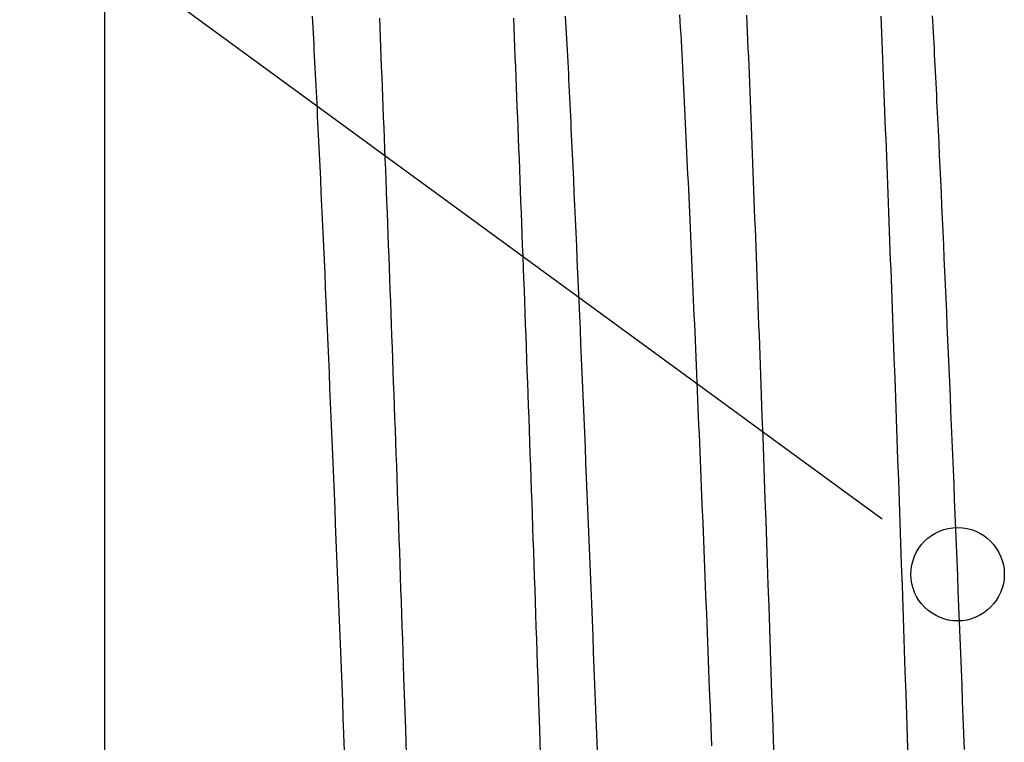
# Model space of a CAD drawing. Units: millimetres. Extents: x 0 to 841, y 0 to 594.
# Drawn here: x 493 to 497, y 484 to 487 of the extents above; entities that cross this region are included whole.
import ezdxf

# ---------------------------------------------------------------- set-up
doc = ezdxf.new("R2010")
doc.units = ezdxf.units.MM
doc.layers.add('LAYER_1', color=179, linetype='Continuous')
doc.layers.add('SLD-0', color=179, linetype='Continuous')

msp = doc.modelspace()

# ---------------------------------------------------------------- linework, layer by layer
at = {"layer": 'LAYER_1'}
for p, q in [((496.451, 484.8007), (473.833, 501.3138)), ((496.7587, 484.5761), (496.451, 484.8007))]:
    msp.add_line(p, q, dxfattribs=at)
msp.add_circle((497.0664, 484.3514), 0.1905, dxfattribs=at)
at = {"layer": 'SLD-0'}
for p, q in [((493.5851, 474.5956), (493.5851, 488.1456)), ((494.4341, 486.6047), (494.4328, 486.6275)), ((494.7056, 486.6195), (494.7072, 486.5804)), ((495.2559, 486.5804), (495.2543, 486.6195)), ((495.4648, 486.628), (495.466, 486.6052)), ((495.9343, 486.6076), (495.9328, 486.6339)), ((495.9357, 486.5811), (495.9343, 486.6076)), ((496.2051, 486.6325), (496.2064, 486.5988)), ((496.7555, 486.5941), (496.7541, 486.6285)), ((496.9654, 486.6074), (496.9642, 486.6295)), ((496.9666, 486.5852), (496.9654, 486.6074)), ((494.4353, 486.5817), (494.4341, 486.6047)), ((494.4365, 486.5586), (494.4353, 486.5817)), ((494.7072, 486.5804), (494.7088, 486.541)), ((495.2575, 486.541), (495.2559, 486.5804)), ((495.466, 486.6052), (495.4673, 486.5823)), ((495.4673, 486.5823), (495.4685, 486.5592)), ((495.9371, 486.5545), (495.9357, 486.5811)), ((496.2064, 486.5988), (496.2078, 486.5648)), ((496.7569, 486.5595), (496.7555, 486.5941)), ((496.9678, 486.5628), (496.9666, 486.5852)), ((494.4377, 486.5354), (494.4365, 486.5586)), ((494.439, 486.5119), (494.4377, 486.5354)), ((494.7088, 486.541), (494.7104, 486.5013)), ((495.2591, 486.5013), (495.2575, 486.541)), ((495.4685, 486.5592), (495.4698, 486.5359)), ((495.4698, 486.5359), (495.471, 486.5125)), ((495.9386, 486.5276), (495.9371, 486.5545)), ((495.94, 486.5005), (495.9386, 486.5276)), ((496.2078, 486.5648), (496.2092, 486.5307)), ((496.2092, 486.5307), (496.2106, 486.4963)), ((496.7583, 486.5247), (496.7569, 486.5595)), ((496.969, 486.5403), (496.9678, 486.5628)), ((496.9702, 486.5176), (496.969, 486.5403)), ((494.4402, 486.4884), (494.439, 486.5119)), ((494.4414, 486.4647), (494.4402, 486.4884)), ((494.7104, 486.5013), (494.712, 486.4614)), ((495.2607, 486.4614), (495.2591, 486.5013)), ((495.471, 486.5125), (495.4723, 486.4889)), ((495.4723, 486.4889), (495.4735, 486.4652)), ((495.9414, 486.4733), (495.94, 486.5005)), ((496.2106, 486.4963), (496.212, 486.4616)), ((496.7598, 486.4897), (496.7583, 486.5247)), ((496.7612, 486.4545), (496.7598, 486.4897)), ((496.9714, 486.4948), (496.9702, 486.5176)), ((496.9726, 486.4718), (496.9714, 486.4948)), ((494.4426, 486.4408), (494.4414, 486.4647)), ((494.712, 486.4614), (494.7137, 486.4211)), ((495.2623, 486.4211), (495.2607, 486.4614)), ((495.4735, 486.4652), (495.4747, 486.4414)), ((495.9428, 486.4458), (495.9414, 486.4733)), ((495.9443, 486.4182), (495.9428, 486.4458)), ((496.212, 486.4616), (496.2134, 486.4268)), ((496.7626, 486.4192), (496.7612, 486.4545)), ((496.9738, 486.4487), (496.9726, 486.4718)), ((496.975, 486.4255), (496.9738, 486.4487)), ((494.4439, 486.4169), (494.4426, 486.4408)), ((494.4451, 486.3927), (494.4439, 486.4169)), ((494.7137, 486.4211), (494.7153, 486.3805)), ((495.264, 486.3805), (495.2623, 486.4211)), ((495.4747, 486.4414), (495.476, 486.4174)), ((495.476, 486.4174), (495.4772, 486.3933)), ((495.9457, 486.3904), (495.9443, 486.4182)), ((496.2134, 486.4268), (496.2148, 486.3917)), ((496.764, 486.3836), (496.7626, 486.4192)), ((496.9762, 486.4021), (496.975, 486.4255)), ((494.4463, 486.3685), (494.4451, 486.3927)), ((494.4476, 486.344), (494.4463, 486.3685)), ((494.7153, 486.3805), (494.7169, 486.3396)), ((495.2656, 486.3396), (495.264, 486.3805)), ((495.4772, 486.3933), (495.4784, 486.369)), ((495.4784, 486.369), (495.4796, 486.3446)), ((495.9471, 486.3624), (495.9457, 486.3904)), ((496.2148, 486.3917), (496.2162, 486.3565)), ((496.7655, 486.3478), (496.764, 486.3836)), ((496.9774, 486.3786), (496.9762, 486.4021)), ((496.9786, 486.3549), (496.9774, 486.3786)), ((494.4488, 486.3195), (494.4476, 486.344)), ((494.7169, 486.3396), (494.7185, 486.2985)), ((495.2672, 486.2985), (495.2656, 486.3396)), ((495.4796, 486.3446), (495.4808, 486.3201)), ((495.9485, 486.3342), (495.9471, 486.3624)), ((495.95, 486.3058), (495.9485, 486.3342)), ((496.2162, 486.3565), (496.2176, 486.321)), ((496.7669, 486.3119), (496.7655, 486.3478)), ((496.9798, 486.3312), (496.9786, 486.3549)), ((496.981, 486.3073), (496.9798, 486.3312)), ((494.45, 486.2948), (494.4488, 486.3195)), ((494.4513, 486.27), (494.45, 486.2948)), ((494.7185, 486.2985), (494.7202, 486.257)), ((495.2689, 486.257), (495.2672, 486.2985)), ((495.4808, 486.3201), (495.482, 486.2954)), ((495.482, 486.2954), (495.4832, 486.2705)), ((495.9514, 486.2772), (495.95, 486.3058)), ((496.2176, 486.321), (496.2191, 486.2853)), ((496.2191, 486.2853), (496.2205, 486.2493)), ((496.7683, 486.2758), (496.7669, 486.3119)), ((496.9821, 486.2832), (496.981, 486.3073)), ((494.4525, 486.245), (494.4513, 486.27)), ((494.4537, 486.2199), (494.4525, 486.245)), ((494.7202, 486.257), (494.7218, 486.2153)), ((495.2705, 486.2153), (495.2689, 486.257)), ((495.4832, 486.2705), (495.4844, 486.2456)), ((495.4844, 486.2456), (495.4856, 486.2204)), ((495.9528, 486.2485), (495.9514, 486.2772)), ((495.9542, 486.2195), (495.9528, 486.2485)), ((496.2205, 486.2493), (496.2219, 486.2132)), ((496.7698, 486.2394), (496.7683, 486.2758)), ((496.9833, 486.259), (496.9821, 486.2832)), ((496.9857, 486.2103), (496.9833, 486.259)), ((494.455, 486.1946), (494.4537, 486.2199)), ((494.7218, 486.2153), (494.7235, 486.1732)), ((495.2722, 486.1732), (495.2705, 486.2153)), ((495.4856, 486.2204), (495.4868, 486.1952)), ((495.9557, 486.1904), (495.9542, 486.2195)), ((496.2219, 486.2132), (496.2233, 486.1769)), ((496.7712, 486.2029), (496.7698, 486.2394)), ((496.9881, 486.161), (496.9857, 486.2103)), ((494.4562, 486.1692), (494.455, 486.1946)), ((494.4575, 486.1437), (494.4562, 486.1692)), ((494.7235, 486.1732), (494.7251, 486.1309)), ((495.2738, 486.1309), (495.2722, 486.1732)), ((495.4868, 486.1952), (495.488, 486.1698)), ((495.488, 486.1698), (495.4892, 486.1443)), ((495.9571, 486.1611), (495.9557, 486.1904)), ((496.2233, 486.1769), (496.2248, 486.1403)), ((496.7726, 486.1663), (496.7712, 486.2029)), ((496.7741, 486.1294), (496.7726, 486.1663)), ((494.4587, 486.1181), (494.4575, 486.1437)), ((494.7251, 486.1309), (494.7268, 486.0882)), ((495.2755, 486.0882), (495.2738, 486.1309)), ((495.4892, 486.1443), (495.4904, 486.1187)), ((495.9585, 486.1316), (495.9571, 486.1611)), ((495.9599, 486.102), (495.9585, 486.1316)), ((496.2248, 486.1403), (496.2262, 486.1036)), ((496.7755, 486.0923), (496.7741, 486.1294)), ((496.9905, 486.1113), (496.9881, 486.161)), ((494.46, 486.0923), (494.4587, 486.1181)), ((494.4612, 486.0664), (494.46, 486.0923)), ((494.7268, 486.0882), (494.7285, 486.0454)), ((495.2772, 486.0454), (495.2755, 486.0882)), ((495.4904, 486.1187), (495.4928, 486.067)), ((495.9614, 486.0721), (495.9599, 486.102)), ((496.2262, 486.1036), (496.2277, 486.0666)), ((496.777, 486.0551), (496.7755, 486.0923)), ((496.9928, 486.061), (496.9905, 486.1113)), ((494.4637, 486.0141), (494.4612, 486.0664)), ((494.7285, 486.0454), (494.7302, 486.0022)), ((495.2788, 486.0022), (495.2772, 486.0454)), ((495.4928, 486.067), (495.4952, 486.0147)), ((495.9628, 486.0421), (495.9614, 486.0721)), ((496.2277, 486.0666), (496.2291, 486.0294)), ((496.7784, 486.0177), (496.777, 486.0551)), ((496.9952, 486.0103), (496.9928, 486.061)), ((494.4662, 485.9614), (494.4637, 486.0141)), ((495.4952, 486.0147), (495.4976, 485.962)), ((495.9642, 486.0119), (495.9628, 486.0421)), ((495.9656, 485.9816), (495.9642, 486.0119)), ((496.2291, 486.0294), (496.2305, 485.9921)), ((496.7799, 485.9801), (496.7784, 486.0177)), ((496.9976, 485.959), (496.9952, 486.0103)), ((494.7302, 486.0022), (494.7318, 485.9587)), ((495.2805, 485.9587), (495.2788, 486.0022)), ((495.9671, 485.951), (495.9656, 485.9816)), ((496.2305, 485.9921), (496.232, 485.9545)), ((496.7813, 485.9423), (496.7799, 485.9801)), ((494.4687, 485.9081), (494.4662, 485.9614)), ((494.7318, 485.9587), (494.7335, 485.915)), ((495.2822, 485.915), (495.2805, 485.9587)), ((495.4976, 485.962), (495.5, 485.9087)), ((495.9685, 485.9203), (495.9671, 485.951)), ((496.232, 485.9545), (496.2335, 485.9167)), ((496.7828, 485.9044), (496.7813, 485.9423)), ((497, 485.9073), (496.9976, 485.959)), ((494.4712, 485.8544), (494.4687, 485.9081)), ((494.7335, 485.915), (494.7352, 485.8711)), ((495.2839, 485.8711), (495.2822, 485.915)), ((495.5, 485.9087), (495.5025, 485.855)), ((495.9699, 485.8894), (495.9685, 485.9203)), ((495.9713, 485.8584), (495.9699, 485.8894)), ((496.2335, 485.9167), (496.2349, 485.8787)), ((496.7842, 485.8663), (496.7828, 485.9044)), ((497.0024, 485.8551), (497, 485.9073)), ((494.4737, 485.8001), (494.4712, 485.8544)), ((494.7352, 485.8711), (494.7369, 485.8268)), ((495.2856, 485.8268), (495.2839, 485.8711)), ((495.5025, 485.855), (495.5049, 485.8007)), ((495.9728, 485.8271), (495.9713, 485.8584)), ((496.2349, 485.8787), (496.2364, 485.8406)), ((496.7857, 485.828), (496.7842, 485.8663)), ((497.0048, 485.8024), (497.0024, 485.8551)), ((494.7369, 485.8268), (494.7386, 485.7823)), ((495.2873, 485.7823), (495.2856, 485.8268)), ((495.9742, 485.7958), (495.9728, 485.8271)), ((496.2364, 485.8406), (496.2378, 485.8022)), ((496.7871, 485.7895), (496.7857, 485.828)), ((494.4762, 485.7453), (494.4737, 485.8001)), ((494.7386, 485.7823), (494.7403, 485.7376)), ((495.289, 485.7376), (495.2873, 485.7823)), ((495.5049, 485.8007), (495.5073, 485.7459)), ((495.9756, 485.7642), (495.9742, 485.7958)), ((495.9771, 485.7325), (495.9756, 485.7642)), ((496.2378, 485.8022), (496.2393, 485.7636)), ((496.2393, 485.7636), (496.2408, 485.7249)), ((496.7886, 485.7509), (496.7871, 485.7895)), ((497.0072, 485.7492), (497.0048, 485.8024)), ((494.4787, 485.69), (494.4762, 485.7453)), ((494.7403, 485.7376), (494.742, 485.6926)), ((495.2907, 485.6926), (495.289, 485.7376)), ((495.5073, 485.7459), (495.5098, 485.6907)), ((495.9785, 485.7006), (495.9771, 485.7325)), ((496.2408, 485.7249), (496.2423, 485.6859)), ((496.7901, 485.712), (496.7886, 485.7509)), ((497.0096, 485.6956), (497.0072, 485.7492)), ((494.4813, 485.6343), (494.4787, 485.69)), ((494.742, 485.6926), (494.7437, 485.6473)), ((495.2924, 485.6473), (495.2907, 485.6926)), ((495.5098, 485.6907), (495.5122, 485.6349)), ((495.9799, 485.6685), (495.9785, 485.7006)), ((496.2423, 485.6859), (496.2437, 485.6468)), ((496.7915, 485.6731), (496.7901, 485.712)), ((497.012, 485.6415), (497.0096, 485.6956)), ((494.7437, 485.6473), (494.7454, 485.6018)), ((495.2941, 485.6018), (495.2924, 485.6473)), ((495.9814, 485.6363), (495.9799, 485.6685)), ((496.2437, 485.6468), (496.2452, 485.6075)), ((496.793, 485.6339), (496.7915, 485.6731)), ((494.4838, 485.5781), (494.4813, 485.6343)), ((494.7454, 485.6018), (494.7471, 485.556)), ((495.2958, 485.556), (495.2941, 485.6018)), ((495.5122, 485.6349), (495.5147, 485.5787)), ((495.9828, 485.6039), (495.9814, 485.6363)), ((495.9842, 485.5714), (495.9828, 485.6039)), ((496.2452, 485.6075), (496.2467, 485.568)), ((496.7945, 485.5946), (496.793, 485.6339)), ((497.0145, 485.5869), (497.012, 485.6415)), ((494.4863, 485.5214), (494.4838, 485.5781)), ((495.5147, 485.5787), (495.5172, 485.5221)), ((495.9857, 485.5386), (495.9842, 485.5714)), ((496.2467, 485.568), (496.2482, 485.5283)), ((496.7959, 485.5552), (496.7945, 485.5946)), ((497.0169, 485.5319), (497.0145, 485.5869)), ((494.4888, 485.4642), (494.4863, 485.5214)), ((494.7471, 485.556), (494.7489, 485.5101)), ((495.2976, 485.5101), (495.2958, 485.556)), ((495.5172, 485.5221), (495.5197, 485.4649)), ((495.9871, 485.5058), (495.9857, 485.5386)), ((496.2482, 485.5283), (496.2497, 485.4884)), ((496.7974, 485.5155), (496.7959, 485.5552)), ((497.0193, 485.4764), (497.0169, 485.5319)), ((494.7489, 485.5101), (494.7506, 485.4638)), ((495.2993, 485.4638), (495.2976, 485.5101)), ((495.9886, 485.4727), (495.9871, 485.5058)), ((496.2497, 485.4884), (496.2512, 485.4484)), ((496.7989, 485.4758), (496.7974, 485.5155)), ((494.4914, 485.4066), (494.4888, 485.4642)), ((494.7506, 485.4638), (494.7523, 485.4174)), ((495.301, 485.4174), (495.2993, 485.4638)), ((495.5197, 485.4649), (495.5222, 485.4073)), ((495.99, 485.4396), (495.9886, 485.4727)), ((496.2512, 485.4484), (496.2526, 485.4081)), ((496.8004, 485.4358), (496.7989, 485.4758)), ((497.0218, 485.4205), (497.0193, 485.4764)), ((494.4939, 485.3485), (494.4914, 485.4066)), ((494.7523, 485.4174), (494.754, 485.3707)), ((495.3027, 485.3707), (495.301, 485.4174)), ((495.5222, 485.4073), (495.5248, 485.3493)), ((495.9915, 485.4062), (495.99, 485.4396)), ((495.9929, 485.3727), (495.9915, 485.4062)), ((496.2526, 485.4081), (496.2541, 485.3677)), ((496.8019, 485.3957), (496.8004, 485.4358)), ((497.0242, 485.3642), (497.0218, 485.4205)), ((494.754, 485.3707), (494.7558, 485.3237)), ((495.3045, 485.3237), (495.3027, 485.3707)), ((495.9944, 485.3391), (495.9929, 485.3727)), ((496.2541, 485.3677), (496.2556, 485.3272)), ((496.8048, 485.3151), (496.8019, 485.3957)), ((497.0267, 485.3075), (497.0242, 485.3642)), ((494.4965, 485.29), (494.4939, 485.3485)), ((494.7558, 485.3237), (494.7575, 485.2766)), ((495.3062, 485.2766), (495.3045, 485.3237)), ((495.5248, 485.3493), (495.5273, 485.2908)), ((495.9958, 485.3053), (495.9944, 485.3391)), ((496.2556, 485.3272), (496.2571, 485.2864)), ((494.499, 485.231), (494.4965, 485.29)), ((495.5273, 485.2908), (495.5299, 485.2318)), ((495.9973, 485.2713), (495.9958, 485.3053)), ((496.2571, 485.2864), (496.2586, 485.2455)), ((496.8078, 485.2339), (496.8048, 485.3151)), ((497.0292, 485.2503), (497.0267, 485.3075)), ((494.7575, 485.2766), (494.7592, 485.2292)), ((495.3079, 485.2292), (495.3062, 485.2766)), ((495.9988, 485.2372), (495.9973, 485.2713)), ((496.2586, 485.2455), (496.2601, 485.2044)), ((497.0317, 485.1927), (497.0292, 485.2503)), ((494.5016, 485.1715), (494.499, 485.231)), ((494.7592, 485.2292), (494.761, 485.1816)), ((495.3097, 485.1816), (495.3079, 485.2292)), ((495.5299, 485.2318), (495.5324, 485.1724)), ((496.0002, 485.2029), (495.9988, 485.2372)), ((496.0017, 485.1685), (496.0002, 485.2029)), ((496.2601, 485.2044), (496.2616, 485.1632)), ((496.8108, 485.152), (496.8078, 485.2339)), ((494.5041, 485.1117), (494.5016, 485.1715)), ((494.761, 485.1816), (494.7627, 485.1338)), ((495.3114, 485.1338), (495.3097, 485.1816)), ((495.5324, 485.1724), (495.535, 485.1125)), ((496.0032, 485.134), (496.0017, 485.1685)), ((496.2616, 485.1632), (496.2632, 485.1218)), ((497.0341, 485.1347), (497.0317, 485.1927)), ((494.7627, 485.1338), (494.7645, 485.0858)), ((495.3132, 485.0858), (495.3114, 485.1338)), ((496.0046, 485.0993), (496.0032, 485.134)), ((496.2632, 485.1218), (496.2647, 485.0802)), ((496.8138, 485.0697), (496.8108, 485.152)), ((497.0366, 485.0762), (497.0341, 485.1347)), ((494.5067, 485.0514), (494.5041, 485.1117)), ((494.7645, 485.0858), (494.7662, 485.0376)), ((495.3149, 485.0376), (495.3132, 485.0858)), ((495.535, 485.1125), (495.5376, 485.0522)), ((496.0061, 485.0645), (496.0046, 485.0993)), ((496.2647, 485.0802), (496.2662, 485.0385)), ((494.5093, 484.9907), (494.5067, 485.0514)), ((495.5376, 485.0522), (495.5402, 484.9914)), ((496.0076, 485.0295), (496.0061, 485.0645)), ((496.8168, 484.9867), (496.8138, 485.0697)), ((497.0391, 485.0174), (497.0366, 485.0762)), ((494.7662, 485.0376), (494.768, 484.9891)), ((495.3166, 484.9891), (495.3149, 485.0376)), ((496.0091, 484.9944), (496.0076, 485.0295)), ((496.2662, 485.0385), (496.2677, 484.9966)), ((497.0416, 484.9582), (497.0391, 485.0174)), ((494.5118, 484.9295), (494.5093, 484.9907)), ((494.768, 484.9891), (494.7697, 484.9405)), ((495.3184, 484.9405), (495.3166, 484.9891)), ((495.5402, 484.9914), (495.5427, 484.9303)), ((496.0105, 484.9591), (496.0091, 484.9944)), ((496.012, 484.9237), (496.0105, 484.9591)), ((496.2677, 484.9966), (496.2707, 484.9125)), ((496.8198, 484.9033), (496.8168, 484.9867)), ((494.5144, 484.8679), (494.5118, 484.9295)), ((494.7697, 484.9405), (494.7715, 484.8916)), ((495.3201, 484.8916), (495.3184, 484.9405)), ((495.5427, 484.9303), (495.5453, 484.8687)), ((496.015, 484.8525), (496.012, 484.9237)), ((497.0441, 484.8986), (497.0416, 484.9582)), ((494.7715, 484.8916), (494.7732, 484.8426)), ((495.3219, 484.8426), (495.3201, 484.8916)), ((496.2707, 484.9125), (496.2737, 484.8277)), ((496.8227, 484.8193), (496.8198, 484.9033)), ((497.0466, 484.8387), (497.0441, 484.8986)), ((494.517, 484.806), (494.5144, 484.8679)), ((494.7732, 484.8426), (494.775, 484.7934)), ((495.3237, 484.7934), (495.3219, 484.8426)), ((495.5453, 484.8687), (495.5479, 484.8067)), ((496.018, 484.7808), (496.015, 484.8525)), ((497.0491, 484.7783), (497.0466, 484.8387)), ((494.5196, 484.7436), (494.517, 484.806)), ((495.5479, 484.8067), (495.5505, 484.7442)), ((496.2737, 484.8277), (496.2768, 484.7423)), ((496.8257, 484.7348), (496.8227, 484.8193)), ((494.775, 484.7934), (494.7767, 484.7439)), ((495.3254, 484.7439), (495.3237, 484.7934)), ((496.0209, 484.7086), (496.018, 484.7808)), ((497.0516, 484.7176), (497.0491, 484.7783)), ((494.5222, 484.6808), (494.5196, 484.7436)), ((494.7767, 484.7439), (494.7785, 484.6943)), ((495.3272, 484.6943), (495.3254, 484.7439)), ((495.5505, 484.7442), (495.5531, 484.6814)), ((496.2768, 484.7423), (496.2798, 484.6564)), ((496.8287, 484.6498), (496.8257, 484.7348)), ((497.0541, 484.6566), (497.0516, 484.7176)), ((494.5247, 484.6177), (494.5222, 484.6808)), ((494.7785, 484.6943), (494.7802, 484.6445)), ((495.3289, 484.6445), (495.3272, 484.6943)), ((495.5531, 484.6814), (495.5557, 484.6183)), ((496.0239, 484.6359), (496.0209, 484.7086)), ((494.7802, 484.6445), (494.782, 484.5945)), ((495.3307, 484.5945), (495.3289, 484.6445)), ((496.2798, 484.6564), (496.2829, 484.57)), ((496.8318, 484.5644), (496.8287, 484.6498)), ((497.0566, 484.5952), (497.0541, 484.6566)), ((494.5273, 484.5542), (494.5247, 484.6177)), ((495.5557, 484.6183), (495.5583, 484.5547)), ((496.0269, 484.5627), (496.0239, 484.6359)), ((494.782, 484.5945), (494.7838, 484.5444)), ((495.3324, 484.5444), (495.3307, 484.5945)), ((496.0299, 484.489), (496.0269, 484.5627)), ((496.2829, 484.57), (496.2859, 484.4831)), ((496.8348, 484.4785), (496.8318, 484.5644)), ((497.0592, 484.5334), (497.0566, 484.5952)), ((494.5299, 484.4903), (494.5273, 484.5542)), ((494.7838, 484.5444), (494.7855, 484.4941)), ((495.3342, 484.4941), (495.3324, 484.5444)), ((495.5583, 484.5547), (495.5609, 484.4908)), ((497.0617, 484.4713), (497.0592, 484.5334)), ((494.5325, 484.426), (494.5299, 484.4903)), ((494.7855, 484.4941), (494.7873, 484.4436)), ((495.336, 484.4436), (495.3342, 484.4941)), ((495.5609, 484.4908), (495.5635, 484.4265)), ((496.0329, 484.4149), (496.0299, 484.489)), ((496.2859, 484.4831), (496.2889, 484.3956)), ((496.8378, 484.3921), (496.8348, 484.4785)), ((494.7873, 484.4436), (494.789, 484.3929)), ((495.3377, 484.3929), (495.336, 484.4436)), ((497.0642, 484.4089), (497.0617, 484.4713)), ((494.5351, 484.3614), (494.5325, 484.426)), ((495.5635, 484.4265), (495.5661, 484.3619)), ((496.0359, 484.3403), (496.0329, 484.4149)), ((496.2889, 484.3956), (496.292, 484.3077)), ((497.0667, 484.3461), (497.0642, 484.4089)), ((494.5377, 484.2965), (494.5351, 484.3614)), ((494.789, 484.3929), (494.7908, 484.3421)), ((495.3395, 484.3421), (495.3377, 484.3929)), ((495.5661, 484.3619), (495.5687, 484.2969)), ((496.8408, 484.3053), (496.8378, 484.3921)), ((494.7908, 484.3421), (494.7926, 484.2911)), ((495.3412, 484.2911), (495.3395, 484.3421)), ((496.0389, 484.2653), (496.0359, 484.3403)), ((497.0692, 484.2831), (497.0667, 484.3461)), ((494.5403, 484.2313), (494.5377, 484.2965)), ((494.7926, 484.2911), (494.7943, 484.24)), ((495.343, 484.24), (495.3412, 484.2911)), ((495.5687, 484.2969), (495.5713, 484.2317)), ((496.292, 484.3077), (496.295, 484.2193)), ((496.8438, 484.2181), (496.8408, 484.3053)), ((497.0717, 484.2197), (497.0692, 484.2831)), ((494.7943, 484.24), (494.7961, 484.1888)), ((495.3448, 484.1888), (495.343, 484.24)), ((496.0419, 484.1899), (496.0389, 484.2653)), ((494.5429, 484.1657), (494.5403, 484.2313)), ((495.5713, 484.2317), (495.5739, 484.1661)), ((496.295, 484.2193), (496.2981, 484.1305)), ((496.8468, 484.1305), (496.8438, 484.2181)), ((497.0743, 484.156), (497.0717, 484.2197)), ((494.5455, 484.0998), (494.5429, 484.1657)), ((494.7961, 484.1888), (494.7978, 484.1374)), ((495.3465, 484.1374), (495.3448, 484.1888)), ((495.5739, 484.1661), (495.5765, 484.1001)), ((496.0449, 484.114), (496.0419, 484.1899)), ((497.0768, 484.092), (497.0743, 484.156)), ((494.7978, 484.1374), (494.7996, 484.0858)), ((495.3483, 484.0858), (495.3465, 484.1374)), ((496.2981, 484.1305), (496.3011, 484.0413)), ((496.8498, 484.0425), (496.8468, 484.1305)), ((494.5481, 484.0336), (494.5455, 484.0998)), ((494.7996, 484.0858), (494.8014, 484.0341)), ((495.3501, 484.0341), (495.3483, 484.0858)), ((495.5765, 484.1001), (495.5791, 484.0339)), ((496.0479, 484.0378), (496.0449, 484.114)), ((497.0793, 484.0277), (497.0768, 484.092)), ((494.8014, 484.0341), (494.8031, 483.9823)), ((495.3518, 483.9823), (495.3501, 484.0341)), ((495.5791, 484.0339), (495.5817, 483.9674)), ((496.0509, 483.9612), (496.0479, 484.0378)), ((496.3011, 484.0413), (496.3042, 483.9517)), ((496.8528, 483.9541), (496.8498, 484.0425)), ((494.5507, 483.9672), (494.5481, 484.0336)), ((497.0818, 483.9632), (497.0793, 484.0277)), ((494.5533, 483.9004), (494.5507, 483.9672)), ((494.8031, 483.9823), (494.8049, 483.9304)), ((495.3536, 483.9304), (495.3518, 483.9823)), ((495.5817, 483.9674), (495.5843, 483.9006)), ((496.0539, 483.8842), (496.0509, 483.9612)), ((496.8557, 483.8653), (496.8528, 483.9541)), ((497.0844, 483.8983), (497.0818, 483.9632)), ((494.8049, 483.9304), (494.8084, 483.8262)), ((495.3571, 483.8262), (495.3536, 483.9304)), ((496.3042, 483.9517), (496.3072, 483.8617)), ((494.5559, 483.8334), (494.5533, 483.9004)), ((495.5843, 483.9006), (495.5869, 483.8336)), ((496.0569, 483.8069), (496.0539, 483.8842)), ((497.0869, 483.8332), (497.0844, 483.8983)), ((494.5585, 483.7661), (494.5559, 483.8334)), ((495.5869, 483.8336), (495.5895, 483.7663)), ((496.3072, 483.8617), (496.3102, 483.7714)), ((496.8587, 483.7761), (496.8557, 483.8653)), ((497.0894, 483.7678), (497.0869, 483.8332)), ((494.8084, 483.8262), (494.8119, 483.7215)), ((495.3606, 483.7215), (495.3571, 483.8262)), ((496.0599, 483.7292), (496.0569, 483.8069)), ((494.5611, 483.6985), (494.5585, 483.7661)), ((495.5895, 483.7663), (495.5921, 483.6987)), ((496.3102, 483.7714), (496.3133, 483.6807)), ((496.8617, 483.6866), (496.8587, 483.7761)), ((497.0919, 483.7022), (497.0894, 483.7678)), ((494.8119, 483.7215), (494.8154, 483.6164)), ((495.3641, 483.6164), (495.3606, 483.7215)), ((496.0629, 483.6512), (496.0599, 483.7292)), ((494.5637, 483.6308), (494.5611, 483.6985)), ((495.5921, 483.6987), (495.5947, 483.6309)), ((496.3133, 483.6807), (496.3163, 483.5897)), ((496.8647, 483.5967), (496.8617, 483.6866)), ((497.0944, 483.6363), (497.0919, 483.7022))]:
    msp.add_line(p, q, dxfattribs=at)

doc.saveas('drawing.dxf')
